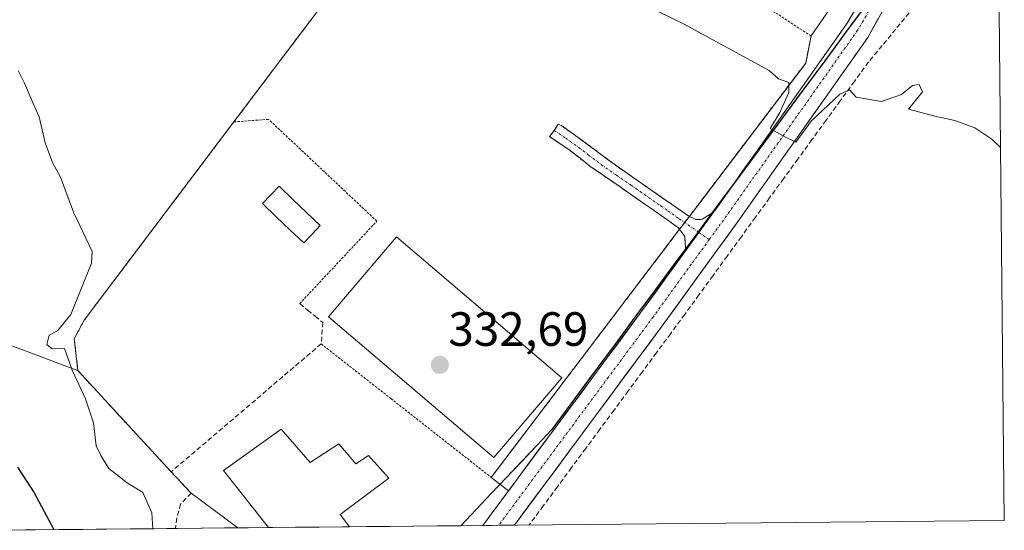
# Model space of a CAD drawing. Units: metres. Extents: x 566826 to 570280, y 4696366 to 4698713.
# Drawn here: x 570071 to 570276, y 4696398 to 4696504 of the extents above; entities that cross this region are included whole.
import ezdxf
from ezdxf.enums import TextEntityAlignment as Align

# ---------------------------------------------------------------- set-up
doc = ezdxf.new("R2010")
doc.units = ezdxf.units.M
doc.header["$MEASUREMENT"] = 0
for name, pattern in [('TRAZO_Y_PUNTO', [1, 0.5, -0.25, 0, -0.25]), ('TRAZOS', [0.75, 0.5, -0.25]), ('TRAZOSX2', [1.5, 1, -0.5])]:
    doc.linetypes.add(name, pattern=pattern)
for name, color, linetype, lineweight in [('Alambrada', 19, 'TRAZOS', 0), ('Arbolado forestal CxS', 92, 'Continuous', 0), ('Camino', 19, 'TRAZOSX2', 0), ('Camino Cxs', 19, 'Continuous', 0), ('Camino eje', 19, 'TRAZO_Y_PUNTO', 0), ('Carretera de calzada única', 19, 'Continuous', 13), ('Carretera de calzada única Cxs', 19, 'Continuous', 13), ('Carretera de calzada única eje', 19, 'TRAZO_Y_PUNTO', 0), ('Carátula', 7, 'Continuous', 5), ('Comunidad autónoma', 142, 'Continuous', 30), ('Corriente artificial lineal', 5, 'TRAZOSX2', 13), ('Cultivos herbáceos CxS', 92, 'Continuous', 0), ('Cultivos leñosos CxS', 92, 'Continuous', 0), ('Curva de nivel maestra', 36, 'Continuous', 30), ('Curva de nivel normal', 36, 'Continuous', 0), ('Edificación', 1, 'Continuous', 13), ('Edificación Cxs', 1, 'Continuous', 13), ('Municipio', 9, 'Continuous', 13), ('Municipio CxS', 142, 'Continuous', 0), ('Pastizal CxS', 92, 'Continuous', 0), ('Piscina', 142, 'Continuous', 0), ('Piscina CxS', 142, 'Continuous', 0), ('Pista deportiva', 19, 'Continuous', 0), ('Pista deportiva Cxs', 19, 'Continuous', 0), ('Provincia', 19, 'Continuous', 0), ('Punto de cota en terreno', 7, 'Continuous', 0), ('Rótulo de punto de cota en terreno', 19, 'Continuous', 0), ('Seto lineal', 92, 'TRAZOSX2', 0)]:
    doc.layers.add(name, color=color, linetype=linetype, lineweight=lineweight)
doc.styles.add('Arial', font='txt', dxfattribs={"height": 0.2})

# ---------------------------------------------------------------- blocks, each defined once
blk = doc.blocks.new('*U180')
at = {"layer": 'Comunidad autónoma', "color": 142, "linetype": 'Continuous', "lineweight": 30}
blk.add_polyline3d([(570246.3475, 4696506.1458, 336.8524), (570243.4112, 4696502.1788, 336.1765), (570240.475, 4696498.2117, 335.9254), (570237.5387, 4696494.2446, 335.5495), (570234.6025, 4696490.2775, 335.346), (570231.6663, 4696486.3104, 335.1199), (570228.73, 4696482.3433, 334.8519), (570225.7937, 4696478.3763, 334.5764), (570222.8575, 4696474.4092, 334.4866), (570219.9212, 4696470.4421, 334.3912), (570216.985, 4696466.475, 334.245), (570214.0487, 4696462.5079, 333.9946), (570211.1125, 4696458.5408, 333.8642), (570208.1762, 4696454.5738, 333.8152), (570205.24, 4696450.6067, 333.705), (570202.3038, 4696446.6396, 333.5537), (570199.3675, 4696442.6725, 333.5078), (570196.4312, 4696438.7054, 333.4764), (570193.495, 4696434.7383, 333.2783), (570190.5588, 4696430.7713, 333.2318), (570187.6225, 4696426.8042, 333.1476), (570184.6863, 4696422.8371, 333.1281), (570181.75, 4696418.87, 333.1007), (570178.5927, 4696415.5317, 332.9951), (570175.4354, 4696412.1933, 332.9192), (570172.2781, 4696408.855, 332.759), (570169.1208, 4696405.5167, 332.6368), (570165.9634, 4696402.1783, 332.4789), (570162.8061, 4696398.84, 332.3467)], dxfattribs=at)
blk = doc.blocks.new('*U181')
at = {"layer": 'Provincia', "color": 19, "linetype": 'Continuous', "lineweight": 0}
blk.add_polyline3d([(570246.3475, 4696506.1458, 336.8524), (570243.4112, 4696502.1788, 336.1765), (570240.475, 4696498.2117, 335.9254), (570237.5387, 4696494.2446, 335.5495), (570234.6025, 4696490.2775, 335.346), (570231.6663, 4696486.3104, 335.1199), (570228.73, 4696482.3433, 334.8519), (570225.7937, 4696478.3763, 334.5764), (570222.8575, 4696474.4092, 334.4866), (570219.9212, 4696470.4421, 334.3912), (570216.985, 4696466.475, 334.245), (570214.0487, 4696462.5079, 333.9946), (570211.1125, 4696458.5408, 333.8642), (570208.1762, 4696454.5738, 333.8152), (570205.24, 4696450.6067, 333.705), (570202.3038, 4696446.6396, 333.5537), (570199.3675, 4696442.6725, 333.5078), (570196.4312, 4696438.7054, 333.4764), (570193.495, 4696434.7383, 333.2783), (570190.5588, 4696430.7713, 333.2318), (570187.6225, 4696426.8042, 333.1476), (570184.6863, 4696422.8371, 333.1281), (570181.75, 4696418.87, 333.1007), (570178.5927, 4696415.5317, 332.9951), (570175.4354, 4696412.1933, 332.9192), (570172.2781, 4696408.855, 332.759), (570169.1208, 4696405.5167, 332.6368), (570165.9634, 4696402.1783, 332.4789), (570162.8061, 4696398.84, 332.3467)], dxfattribs=at)
blk = doc.blocks.new('*U182')
at = {"layer": 'Municipio', "color": 9, "linetype": 'Continuous', "lineweight": 13}
blk.add_polyline3d([(570246.3475, 4696506.1458, 336.8524), (570243.4112, 4696502.1788, 336.1765), (570240.475, 4696498.2117, 335.9254), (570237.5387, 4696494.2446, 335.5495), (570234.6025, 4696490.2775, 335.346), (570231.6663, 4696486.3104, 335.1199), (570228.73, 4696482.3433, 334.8519), (570225.7937, 4696478.3763, 334.5764), (570222.8575, 4696474.4092, 334.4866), (570219.9212, 4696470.4421, 334.3912), (570216.985, 4696466.475, 334.245), (570214.0487, 4696462.5079, 333.9946), (570211.1125, 4696458.5408, 333.8642), (570208.1762, 4696454.5738, 333.8152), (570205.24, 4696450.6067, 333.705), (570202.3038, 4696446.6396, 333.5537), (570199.3675, 4696442.6725, 333.5078), (570196.4312, 4696438.7054, 333.4764), (570193.495, 4696434.7383, 333.2783), (570190.5588, 4696430.7713, 333.2318), (570187.6225, 4696426.8042, 333.1476), (570184.6863, 4696422.8371, 333.1281), (570181.75, 4696418.87, 333.1007), (570178.5927, 4696415.5317, 332.9951), (570175.4354, 4696412.1933, 332.9192), (570172.2781, 4696408.855, 332.759), (570169.1208, 4696405.5167, 332.6368), (570165.9634, 4696402.1783, 332.4789), (570162.8061, 4696398.84, 332.3467)], dxfattribs=at)
blk = doc.blocks.new('*U201')
at = {"layer": 'Curva de nivel maestra', "color": 36, "linetype": 'Continuous', "lineweight": 30}
blk.add_polyline3d([(570070.53, 4696410.99, 325), (570074, 4696405.69, 325), (570078.04, 4696398.02, 325), (570078.05, 4696398.01, 325)], dxfattribs=at)
blk = doc.blocks.new('5PATER')
at = {"layer": 'Carátula', "linetype": 'Continuous', "lineweight": 5}
h = blk.add_hatch(color=250, dxfattribs=at)
edge = h.paths.add_edge_path()
edge.add_ellipse((0, 0.01), major_axis=(-1.33, -1.34), ratio=0.999422, start_angle=0, end_angle=360)
blk = doc.blocks.new('*U205')
at = {"layer": 'Edificación', "color": 1, "linetype": 'Continuous', "lineweight": 13}
for points in [[(570122.7624, 4696398.4469, 332.1938), (570122.7601, 4696398.4501, 332.1939), (570113.3701, 4696410.3501, 332.0211), (570125.3901, 4696418.9201, 332.1963)], [(570125.3901, 4696418.9201, 332.1963), (570131.4101, 4696411.9601, 332.3193), (570137.3701, 4696415.8501, 332.2974), (570140.9401, 4696411.6901, 332.3256), (570143.5701, 4696413.4301, 332.3012), (570147.8001, 4696408.6901, 332.3024), (570137.6901, 4696401.1401, 332.4256), (570139.591, 4696398.6121, 332.4269)]]:
    blk.add_polyline3d(points, dxfattribs=at)

msp = doc.modelspace()

# ---------------------------------------------------------------- linework, layer by layer
at = {"layer": 'Alambrada', "color": 19, "linetype": 'TRAZOS', "lineweight": 0}
for points in [[(570133.71, 4696436.66, 332.53), (570148.21, 4696425.28, 332.51), (570149.98, 4696423.89, 332.54), (570169.1, 4696408.89, 332.7), (570234.57, 4696495.09, 335.34), (570235.67, 4696500.71, 335.35), (570164.25, 4696547.31, 334.87), (570115.55, 4696482.85, 332.61)], [(570115.55, 4696482.85, 332.61), (570084.37, 4696441.58, 330.68), (570082.32, 4696437.74, 330.55), (570083.08, 4696431.09, 330.13), (570102.48, 4696410.03, 331.27)], [(570129.24, 4696445.03, 332.71), (570145.3, 4696462.19, 332.89), (570122.76, 4696483.37, 332.93), (570115.55, 4696482.85, 332.61)]]:
    msp.add_polyline3d(points, dxfattribs=at)
at = {"layer": 'Arbolado forestal CxS', "color": 92, "linetype": 'Continuous', "lineweight": 0}
msp.add_polyline3d([(570064.69, 4696397.88, 322.4), (570063.37, 4696400.24, 322.35), (570067.4, 4696427.63, 327.65), (570064.1, 4696438.18, 327.77), (570080.75, 4696431.96, 330.48), (570083.08, 4696431.09, 330.92), (570102.48, 4696410.03, 331.59), (570106.64, 4696405.62, 331.7), (570116.36, 4696398.38, 332.05), (570064.69, 4696397.88, 322.4)], close=True, dxfattribs=at)
for points in [[(570064.1, 4696438.18, 327.77), (570080.75, 4696431.96, 330.48), (570083.08, 4696431.09, 330.92)], [(570083.08, 4696431.09, 330.92), (570102.48, 4696410.03, 331.59), (570106.64, 4696405.62, 331.7), (570116.36, 4696398.38, 332.05)], [(570116.36, 4696398.38, 332.05), (570064.69, 4696397.88, 322.4)]]:
    msp.add_polyline3d(points, dxfattribs=at)
at = {"layer": 'Camino', "color": 19, "linetype": 'TRAZOSX2', "lineweight": 0}
for points in [[(570209.62, 4696456.12), (570209.5, 4696457.56), (570209.37, 4696459), (570208.09, 4696460.79), (570205.15, 4696462.89), (570202.2, 4696464.95), (570195.93, 4696469.3), (570189.65, 4696473.65), (570185.5, 4696476.87), (570181.2, 4696479.78), (570182.23, 4696481.03)], [(570182.23, 4696481.03), (570183.05, 4696482.39), (570183.7, 4696482.06), (570189.1, 4696478.23), (570194.39, 4696474.23), (570200.47, 4696470), (570206.55, 4696465.78), (570208.4, 4696464.5), (570210.26, 4696463.22), (570211.66, 4696462.53), (570213.01, 4696462.58), (570214.22, 4696463.35), (570215.42, 4696464.11)], [(570170.65, 4696398.92), (570167.36, 4696398.88)], [(570171.74, 4696398.93), (570170.65, 4696398.92)], [(570173.93, 4696398.95), (570173.93, 4696398.95)]]:
    msp.add_lwpolyline(points, dxfattribs=at)
at = {"layer": 'Camino Cxs', "color": 19, "linetype": 'Continuous', "lineweight": 0}
for points in [[(570215.42, 4696464.11), (570212.32, 4696459.84), (570209.62, 4696456.12)], [(570173.93, 4696398.95), (570171.74, 4696398.93)]]:
    msp.add_lwpolyline(points, dxfattribs=at)
msp.add_polyline3d([(570215.42, 4696464.11, 334.13), (570213.87, 4696461.98, 333.98), (570212.32, 4696459.84, 333.89), (570209.62, 4696456.12, 333.85), (570209.5, 4696457.56, 333.81), (570209.37, 4696459, 333.76), (570208.09, 4696460.79, 333.64), (570205.15, 4696462.89, 333.45), (570202.2, 4696464.95, 333.4), (570199.07, 4696467.13, 333.36), (570195.93, 4696469.3, 333.33), (570192.79, 4696471.48, 333.34), (570189.65, 4696473.65, 333.38), (570187.58, 4696475.26, 333.41), (570185.5, 4696476.87, 333.37), (570183.35, 4696478.33, 333.35), (570181.2, 4696479.78, 333.34), (570182.23, 4696481.03, 333.45), (570183.05, 4696482.39, 333.61), (570183.7, 4696482.06, 333.67), (570186.4, 4696480.15, 333.68), (570189.1, 4696478.23, 333.63), (570191.75, 4696476.23, 333.66), (570194.39, 4696474.23, 333.49), (570197.43, 4696472.12, 333.45), (570200.47, 4696470, 333.52), (570203.51, 4696467.89, 333.48), (570206.55, 4696465.78, 333.53), (570208.4, 4696464.5, 333.61), (570210.26, 4696463.22, 333.69), (570211.66, 4696462.53, 333.8), (570213.01, 4696462.58, 333.91), (570214.22, 4696463.35, 334.01), (570215.42, 4696464.11, 334.13)], close=True, dxfattribs=at)
at = {"layer": 'Camino eje', "color": 19, "linetype": 'TRAZO_Y_PUNTO', "lineweight": 0}
for points in [[(570182.23, 4696481.03), (570184.6, 4696479.47), (570187.3, 4696477.55), (570189.38, 4696475.94), (570192.02, 4696473.94), (570195.16, 4696471.77), (570198.2, 4696469.65), (570204.38, 4696465.37), (570205.85, 4696464.34), (570206.78, 4696463.7), (570208.25, 4696462.65), (570212.32, 4696459.84)], [(570212.32, 4696459.84), (570214.48, 4696458.35)]]:
    msp.add_lwpolyline(points, dxfattribs=at)
at = {"layer": 'Carretera de calzada única', "color": 19, "linetype": 'Continuous', "lineweight": 13}
for points in [[(570139.28, 4696616.96), (570148.88, 4696599.28), (570153.83, 4696590.83), (570161.54, 4696578.53), (570170.32, 4696566.71), (570179.19, 4696555.73), (570189, 4696545.52), (570198.16, 4696537.81), (570208.2, 4696531.32), (570218.04, 4696526.31), (570228.24, 4696522.16), (570244.04, 4696517.32), (570246.8, 4696513.07), (570247.25, 4696511.26), (570246.73, 4696509.43), (570243.21, 4696503.41), (570216.59, 4696465.72), (570215.42, 4696464.11)], [(570173.93, 4696398.95), (570204.9, 4696440.7), (570220.85, 4696462.67), (570247.49, 4696500.39), (570251.85, 4696508.27), (570256.23, 4696513.09), (570258.92, 4696514.31), (570270.28, 4696515.88)], [(570209.62, 4696456.12), (570200.68, 4696443.8), (570182.05, 4696418.69), (570167.36, 4696398.88)]]:
    msp.add_lwpolyline(points, dxfattribs=at)
at = {"layer": 'Carretera de calzada única Cxs', "color": 19, "linetype": 'Continuous', "lineweight": 13}
msp.add_polyline3d([(570249.67, 4696504.33, 336.28), (570247.49, 4696500.39, 336.06), (570244.83, 4696496.62, 335.71), (570242.16, 4696492.85, 335.54), (570239.5, 4696489.07, 335.18), (570236.83, 4696485.3, 335.14), (570234.17, 4696481.53, 334.91), (570231.51, 4696477.76, 334.76), (570228.84, 4696473.99, 334.56), (570226.18, 4696470.21, 334.45), (570223.51, 4696466.44, 334.32), (570220.85, 4696462.67, 334.19), (570218.19, 4696459.01, 334.07), (570215.53, 4696455.35, 333.89), (570212.88, 4696451.69, 333.83), (570210.22, 4696448.02, 333.7), (570207.56, 4696444.36, 333.69), (570204.9, 4696440.7, 333.63), (570202.08, 4696436.9, 333.57), (570199.27, 4696433.11, 333.46), (570196.45, 4696429.31, 333.36), (570193.64, 4696425.52, 333.31), (570190.82, 4696421.72, 333.27), (570188.01, 4696417.93, 333.21), (570185.19, 4696414.13, 333.13), (570182.38, 4696410.34, 332.98), (570179.56, 4696406.54, 332.82), (570176.75, 4696402.75, 332.53), (570173.93, 4696398.95, 332.34), (570171.74, 4696398.93, 332.38), (570170.65, 4696398.92, 332.4), (570167.36, 4696398.88, 332.46), (570170.3, 4696402.84, 332.61), (570173.24, 4696406.81, 332.73), (570176.17, 4696410.77, 332.91), (570179.11, 4696414.73, 333.01), (570182.05, 4696418.69, 333.11), (570184.71, 4696422.28, 333.13), (570187.37, 4696425.86, 333.16), (570190.03, 4696429.45, 333.24), (570192.7, 4696433.04, 333.24), (570195.36, 4696436.63, 333.41), (570198.02, 4696440.21, 333.49), (570200.68, 4696443.8, 333.58), (570202.92, 4696446.88, 333.58), (570205.15, 4696449.96, 333.7), (570207.39, 4696453.04, 333.81), (570209.62, 4696456.12, 333.85), (570212.32, 4696459.84, 333.89), (570213.87, 4696461.98, 333.98), (570215.42, 4696464.11, 334.13), (570216.59, 4696465.72, 334.23), (570219.25, 4696469.49, 334.37), (570221.91, 4696473.26, 334.44), (570224.58, 4696477.03, 334.55), (570227.24, 4696480.8, 334.69), (570229.9, 4696484.57, 335), (570232.56, 4696488.33, 335.17), (570235.22, 4696492.1, 335.4), (570237.89, 4696495.87, 335.57), (570240.55, 4696499.64, 335.93), (570243.21, 4696503.41, 336.2), (570244.97, 4696506.42, 336.57)], dxfattribs=at)
at = {"layer": 'Carretera de calzada única eje', "color": 19, "linetype": 'TRAZO_Y_PUNTO', "lineweight": 0}
for points in [[(570255.14, 4696517.35), (570249.29, 4696508.85), (570247.11, 4696504.91), (570245.35, 4696501.9), (570232.04, 4696483.05), (570218.72, 4696464.19), (570214.48, 4696458.35)], [(570214.48, 4696458.35), (570210.74, 4696453.21), (570202.79, 4696442.25), (570193.47, 4696429.69), (570170.65, 4696398.92)]]:
    msp.add_lwpolyline(points, dxfattribs=at)
at = {"layer": 'Corriente artificial lineal', "color": 5, "linetype": 'TRAZOSX2', "lineweight": 13}
msp.add_polyline3d([(570256.11, 4696505.52, 335.95), (570253.28, 4696502.12, 335.63), (570250.46, 4696498.71, 335.49), (570247.63, 4696495.31, 335.35), (570244.69, 4696491.27, 335.16), (570241.75, 4696487.23, 334.84), (570238.81, 4696483.19, 334.86), (570235.86, 4696479.15, 334.64), (570232.92, 4696475.11, 334.49), (570229.98, 4696471.07, 334.38), (570227.04, 4696467.04, 334.26), (570224.1, 4696463, 334.16), (570221.16, 4696458.96, 334.04), (570218.21, 4696454.92, 333.87), (570215.27, 4696450.88, 333.74), (570212.33, 4696446.84, 333.63), (570209.39, 4696442.8, 333.59), (570206.45, 4696438.82, 333.57), (570203.5, 4696434.83, 333.48), (570200.56, 4696430.85, 333.4), (570197.61, 4696426.87, 333.32), (570194.67, 4696422.88, 333.28), (570191.72, 4696418.9, 333.29), (570188.78, 4696414.91, 333.16), (570185.83, 4696410.93, 333.07), (570182.89, 4696406.95, 332.9), (570179.94, 4696402.96, 332.69), (570177, 4696398.98, 332.32)], dxfattribs=at)
at = {"layer": 'Cultivos herbáceos CxS', "color": 92, "linetype": 'Continuous', "lineweight": 0}
for points in [[(570274.68, 4696520.01, 339.06), (570275.89, 4696399.95, 333.35), (570167.36, 4696398.88, 332.41), (570167.36, 4696398.88, 332.41), (570172.69, 4696406.07, 332.64), (570169.1, 4696408.89, 332.7), (570208.3, 4696460.5, 333.88), (570210.34, 4696463.18, 334), (570234.57, 4696495.09, 335.53), (570235.67, 4696500.71, 335.76), (570252.85, 4696525.57, 338.14)], [(570252.85, 4696525.57, 338.14), (570235.67, 4696500.71, 335.76), (570234.57, 4696495.09, 335.53), (570210.34, 4696463.18, 334), (570208.3, 4696460.5, 333.88), (570169.1, 4696408.89, 332.7), (570172.69, 4696406.07, 332.64), (570167.36, 4696398.88, 332.41)], [(570274.68, 4696520.01, 339.06), (570275.89, 4696399.95, 333.35)], [(570275.89, 4696399.95, 333.35), (570167.36, 4696398.88, 332.41)]]:
    msp.add_polyline3d(points, dxfattribs=at)
at = {"layer": 'Cultivos leñosos CxS', "color": 92, "linetype": 'Continuous', "lineweight": 0}
for points in [[(570179.67, 4696569.69, 336.92), (570164.25, 4696547.31, 335.42), (570115.55, 4696482.85, 332.85), (570084.37, 4696441.58, 331.44), (570082.32, 4696437.74, 331.34), (570083.08, 4696431.09, 330.92)], [(570164.25, 4696547.31, 335.42), (570115.55, 4696482.85, 332.85), (570084.37, 4696441.58, 331.44), (570082.32, 4696437.74, 331.34), (570083.08, 4696431.09, 330.92), (570083.08, 4696431.09, 330.92), (570080.75, 4696431.96, 330.48), (570064.1, 4696438.18, 327.77)], [(570064.1, 4696438.18, 327.77), (570080.75, 4696431.96, 330.48), (570083.08, 4696431.09, 330.92)]]:
    msp.add_polyline3d(points, dxfattribs=at)
at = {"layer": 'Curva de nivel normal', "color": 36, "linetype": 'Continuous', "lineweight": 0}
for points in [[(570198.47, 4696508.51, 335), (570209.13, 4696503.21, 335), (570226.98, 4696493.53, 335), (570228.92, 4696491.82, 335), (570231.07, 4696491.07, 335), (570231.03, 4696488.96, 335), (570229.16, 4696484.8, 335), (570227.14, 4696481.5, 335), (570229.93, 4696479.85, 335), (570232.53, 4696478.64, 335), (570235.7, 4696483.02, 335), (570241.64, 4696488.63, 335), (570243.67, 4696489.48, 335), (570245.08, 4696487.97, 335), (570250.33, 4696487.1, 335), (570254.47, 4696488.54, 335), (570256.8, 4696490.42, 335), (570258.2, 4696490.62, 335), (570258.83, 4696489.07, 335), (570255.96, 4696485.5, 335), (570261.4, 4696484.05, 335), (570265.58, 4696483.12, 335), (570269.78, 4696481.6, 335), (570273.3, 4696479.23, 335), (570274.98, 4696477.65, 335), (570275.11, 4696477.53, 335)], [(570070.64, 4696493.56, 330), (570071.97, 4696490.89, 330), (570073.74, 4696486.66, 330), (570074.99, 4696483.91, 330), (570076.26, 4696478.51, 330), (570077.8, 4696474.39, 330), (570079.42, 4696471.34, 330), (570082.13, 4696464.05, 330), (570086.06, 4696455.86, 330), (570085.91, 4696453.46, 330), (570081.59, 4696442.8, 330), (570078.8, 4696439.36, 330), (570077.06, 4696438.48, 330), (570076.59, 4696436.53, 330), (570077.72, 4696435.66, 330), (570080.32, 4696435.69, 330), (570081.91, 4696431.2, 330), (570084.65, 4696425.24, 330), (570086.3, 4696420.22, 330), (570086.87, 4696415.46, 330), (570087.86, 4696413.45, 330), (570089.48, 4696410.74, 330), (570093.3, 4696407.75, 330), (570096.59, 4696405.72, 330), (570098.44, 4696401.52, 330), (570098.7, 4696398.21, 330)]]:
    msp.add_polyline3d(points, dxfattribs=at)
at = {"layer": 'Edificación', "color": 1, "linetype": 'Continuous', "lineweight": 13}
msp.add_polyline3d([(570139.59, 4696398.61, 332.43), (570122.76, 4696398.45, 332.19)], dxfattribs=at)
at = {"layer": 'Edificación Cxs', "color": 1, "linetype": 'Continuous', "lineweight": 13}
msp.add_polyline3d([(570139.59, 4696398.61, 332.43), (570122.76, 4696398.45, 332.19), (570122.76, 4696398.45, 332.19), (570113.37, 4696410.35, 332.02), (570125.39, 4696418.92, 332.2), (570131.41, 4696411.96, 332.32), (570137.37, 4696415.85, 332.3), (570140.94, 4696411.69, 332.33), (570143.57, 4696413.43, 332.3), (570147.8, 4696408.69, 332.3), (570137.69, 4696401.14, 332.43), (570139.59, 4696398.61, 332.43)], close=True, dxfattribs=at)
at = {"layer": 'Municipio CxS', "color": 142, "linetype": 'Continuous', "lineweight": 0}
msp.add_polyline3d([(570246.35, 4696506.15, 336.85), (570243.41, 4696502.18, 336.18), (570240.47, 4696498.21, 335.93), (570237.54, 4696494.24, 335.55), (570234.6, 4696490.28, 335.35), (570231.67, 4696486.31, 335.12), (570228.73, 4696482.34, 334.85), (570225.79, 4696478.38, 334.58), (570222.86, 4696474.41, 334.49), (570219.92, 4696470.44, 334.39), (570216.99, 4696466.47, 334.24), (570214.05, 4696462.51, 333.99), (570211.11, 4696458.54, 333.86), (570208.18, 4696454.57, 333.82), (570205.24, 4696450.61, 333.71), (570202.3, 4696446.64, 333.55), (570199.37, 4696442.67, 333.51), (570196.43, 4696438.71, 333.48), (570193.5, 4696434.74, 333.28), (570190.56, 4696430.77, 333.23), (570187.62, 4696426.8, 333.15), (570184.69, 4696422.84, 333.13), (570181.75, 4696418.87, 333.1), (570178.59, 4696415.53, 333), (570175.44, 4696412.19, 332.92), (570172.28, 4696408.86, 332.76), (570169.12, 4696405.52, 332.64), (570165.96, 4696402.18, 332.48), (570162.81, 4696398.84, 332.35), (570157.89, 4696398.79, 332.41), (570152.97, 4696398.74, 332.38), (570148.05, 4696398.7, 332.38), (570143.13, 4696398.65, 332.41), (570138.21, 4696398.6, 332.43), (570133.3, 4696398.55, 332.5), (570128.38, 4696398.5, 332.38), (570123.46, 4696398.45, 332.21), (570118.54, 4696398.41, 332.04), (570113.62, 4696398.36, 331.81), (570108.71, 4696398.31, 331.58), (570103.79, 4696398.26, 331.11), (570098.87, 4696398.21, 329.83), (570093.95, 4696398.16, 328.41), (570089.03, 4696398.12, 327.27), (570084.11, 4696398.07, 326.41), (570079.2, 4696398.02, 325.28), (570074.28, 4696397.97, 323.62), (570069.36, 4696397.92, 322.57)], dxfattribs=at)
at = {"layer": 'Pastizal CxS', "color": 92, "linetype": 'Continuous', "lineweight": 0}
msp.add_polyline3d([(570116.36, 4696398.38, 332.05), (570106.64, 4696405.62, 331.7), (570102.48, 4696410.03, 331.59), (570083.08, 4696431.09, 330.92), (570082.32, 4696437.74, 331.34), (570084.37, 4696441.58, 331.44), (570115.55, 4696482.85, 332.85), (570164.25, 4696547.31, 335.42), (570179.67, 4696569.69, 336.92), (570180.08, 4696569.36, 336.92), (570180.22, 4696569.25, 336.92), (570211.26, 4696546.52, 337.32), (570211.54, 4696546.32, 337.32), (570211.99, 4696546.05, 337.31), (570212.4, 4696545.82, 337.31), (570252.85, 4696525.57, 338.14), (570235.67, 4696500.71, 335.76), (570234.57, 4696495.09, 335.53), (570210.34, 4696463.18, 334), (570208.3, 4696460.5, 333.88), (570169.1, 4696408.89, 332.7), (570172.69, 4696406.07, 332.64), (570167.36, 4696398.88, 332.41), (570116.36, 4696398.38, 332.05)], close=True, dxfattribs=at)
for points in [[(570179.67, 4696569.69, 336.92), (570164.25, 4696547.31, 335.42), (570115.55, 4696482.85, 332.85), (570084.37, 4696441.58, 331.44), (570082.32, 4696437.74, 331.34), (570083.08, 4696431.09, 330.92)], [(570252.85, 4696525.57, 338.14), (570235.67, 4696500.71, 335.76), (570234.57, 4696495.09, 335.53), (570210.34, 4696463.18, 334), (570208.3, 4696460.5, 333.88), (570169.1, 4696408.89, 332.7), (570172.69, 4696406.07, 332.64), (570167.36, 4696398.88, 332.41)], [(570083.08, 4696431.09, 330.92), (570102.48, 4696410.03, 331.59), (570106.64, 4696405.62, 331.7), (570116.36, 4696398.38, 332.05)], [(570167.36, 4696398.88, 332.41), (570116.36, 4696398.38, 332.05)]]:
    msp.add_polyline3d(points, dxfattribs=at)
at = {"layer": 'Piscina', "color": 142, "linetype": 'Continuous', "lineweight": 0}
msp.add_polyline3d([(570130.07, 4696457.65, 332.39), (570127.21, 4696460.38, 332.27), (570124.35, 4696463.12, 332.13), (570121.49, 4696465.85, 332.86), (570123.22, 4696467.66, 332.79), (570124.95, 4696469.46, 332.88), (570127.81, 4696466.73, 332.46), (570130.67, 4696464, 332.13), (570133.53, 4696461.27, 332.45), (570131.8, 4696459.46, 332.15), (570130.07, 4696457.65, 332.39)], dxfattribs=at)
at = {"layer": 'Piscina CxS', "color": 142, "linetype": 'Continuous', "lineweight": 0}
msp.add_polyline3d([(570133.53, 4696461.27, 332.45), (570131.8, 4696459.46, 332.15), (570130.07, 4696457.65, 332.39), (570127.21, 4696460.38, 332.27), (570124.35, 4696463.12, 332.13), (570121.49, 4696465.85, 332.86), (570123.22, 4696467.66, 332.79), (570124.95, 4696469.46, 332.88), (570127.81, 4696466.73, 332.46), (570130.67, 4696464, 332.13), (570133.53, 4696461.27, 332.45)], close=True, dxfattribs=at)
at = {"layer": 'Pista deportiva', "color": 19, "linetype": 'Continuous', "lineweight": 0}
msp.add_polyline3d([(570183.82, 4696429.62, 333.03), (570169.66, 4696412.99, 332.79), (570135.24, 4696442.29, 332.62), (570149.41, 4696458.93, 332.87), (570183.82, 4696429.62, 333.03)], dxfattribs=at)
at = {"layer": 'Pista deportiva Cxs', "color": 19, "linetype": 'Continuous', "lineweight": 0}
msp.add_polyline3d([(570183.82, 4696429.62, 333.03), (570169.66, 4696412.99, 332.79), (570135.24, 4696442.29, 332.62), (570149.41, 4696458.93, 332.87), (570183.82, 4696429.62, 333.03)], close=True, dxfattribs=at)
at = {"layer": 'Seto lineal', "color": 92, "linetype": 'TRAZOSX2', "lineweight": 0}
msp.add_polyline3d([(570129.24, 4696445.03, 332.71), (570130.89, 4696443.69, 332.77), (570132.44, 4696442.44, 332.72), (570134.03, 4696441.13, 332.63), (570133.71, 4696436.66, 332.53), (570102.48, 4696410.03, 331.27), (570106.64, 4696405.62, 331.59), (570104.46, 4696403.37, 331.23), (570103.64, 4696400.44, 331.1), (570103.39, 4696398.26, 331.05)], dxfattribs=at)

# ---------------------------------------------------------------- block references
at = {"layer": 'Comunidad autónoma', "color": 142, "linetype": 'Continuous', "lineweight": 30}
msp.add_blockref('*U180', (0, 0), dxfattribs=at)
at = {"layer": 'Curva de nivel maestra', "color": 36, "linetype": 'Continuous', "lineweight": 30}
msp.add_blockref('*U201', (0, 0), dxfattribs=at)
at = {"layer": 'Edificación', "color": 1, "linetype": 'Continuous', "lineweight": 13}
msp.add_blockref('*U205', (0, 0), dxfattribs=at)
at = {"layer": 'Municipio', "color": 9, "linetype": 'Continuous', "lineweight": 13}
msp.add_blockref('*U182', (0, 0), dxfattribs=at)
at = {"layer": 'Provincia', "color": 19, "linetype": 'Continuous', "lineweight": 0}
msp.add_blockref('*U181', (0, 0), dxfattribs=at)
at = {"layer": 'Punto de cota en terreno', "linetype": 'Continuous', "lineweight": 0}
msp.add_blockref('5PATER', (570158.41, 4696432.29, 332.69), dxfattribs=at)

# ---------------------------------------------------------------- texts
at = {"layer": 'Rótulo de punto de cota en terreno', "color": 19, "linetype": 'Continuous', "lineweight": 0, "style": 'Arial'}
msp.add_text('332,69', height=7, dxfattribs=at).set_placement((570160.17, 4696434.05), align=Align.BOTTOM_LEFT)

doc.saveas('drawing.dxf')
